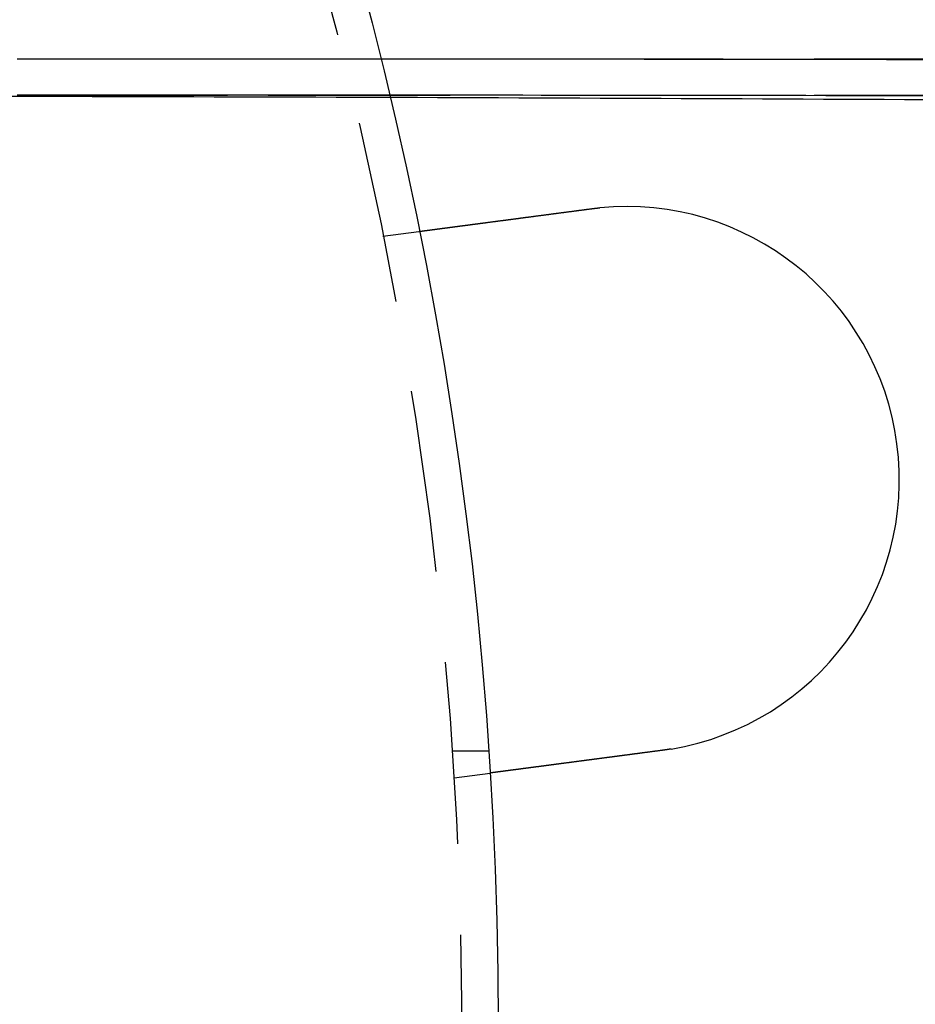
# Model space of a CAD drawing. Extents: x 0 to 1285, y -485 to 116.
# Drawn here: x 232 to 256, y -349 to -322 of the extents above; entities that cross this region are included whole.
import ezdxf

# ---------------------------------------------------------------- set-up
doc = ezdxf.new("R2010")
doc.units = 0
doc.header["$LTSCALE"] = 20
doc.linetypes.add('AUSGEZOGEN', pattern=[0])
doc.linetypes.add('VERDECKT', pattern=[0.375, 0.25, -0.125])
doc.layers.get('0').update_dxf_attribs({"linetype": 'AUSGEZOGEN'})
doc.layers.add('STEMPEL', color=3, linetype='AUSGEZOGEN')

# ---------------------------------------------------------------- blocks, each defined once
blk = doc.blocks.new('A$CB568C9AD')
at = {"color": 1, "linetype": 'VERDECKT'}
for p, q in [((238.68437, 26.5), (281, 26.5)), ((210.06266, 25.5), (238.68437, 25.5)), ((238.68437, 25.5), (924.85622, 25.5)), ((241.83242, 21.62947), (242.8262, 21.76031)), ((243.74167, 7.5), (244.74402, 7.5)), ((243.79031, 6.7578), (244.78409, 6.88863))]:
    blk.add_line(p, q, dxfattribs=at)
for points in [[(231.791, 26.4975, 0), (232.347, 26.4979, 0), (232.902, 26.4983, 0), (233.457, 26.4986, 0), (234.013, 26.4989, 0), (234.568, 26.4991, 0), (235.124, 26.4993, 0), (235.679, 26.4995, 0), (236.234, 26.4997, 0), (236.79, 26.4998, 0), (237.345, 26.4999, 0), (237.9, 26.5, 0), (238.456, 26.5, 0), (239.011, 26.5, 0), (239.567, 26.5, 0), (240.122, 26.4999, 0), (240.677, 26.4998, 0), (241.233, 26.4997, 0), (241.788, 26.4995, 0), (242.344, 26.4993, 0), (242.899, 26.4991, 0), (243.454, 26.4988, 0), (244.01, 26.4985, 0), (244.565, 26.4982, 0), (245.12, 26.4979, 0), (245.676, 26.4975, 0), (246.231, 26.4971, 0), (246.786, 26.4966, 0), (247.342, 26.4961, 0), (247.897, 26.4956, 0), (248.452, 26.4951, 0), (249.008, 26.4945, 0), (249.563, 26.4939, 0), (250.118, 26.4932, 0), (250.673, 26.4926, 0), (251.229, 26.4919, 0), (251.784, 26.4911, 0), (252.339, 26.4904, 0), (252.894, 26.4896, 0), (253.449, 26.4887, 0), (254.005, 26.4879, 0), (254.56, 26.487, 0), (255.115, 26.486, 0), (255.67, 26.4851, 0), (256.225, 26.4841, 0), (256.78, 26.4831, 0)], [(231.612, 25.475, 0), (232.171, 25.4737, 0), (232.73, 25.4724, 0), (233.288, 25.471, 0), (233.847, 25.4696, 0), (234.406, 25.4682, 0), (234.964, 25.4667, 0), (235.523, 25.4652, 0), (236.081, 25.4636, 0), (236.64, 25.462, 0), (237.198, 25.4604, 0), (237.757, 25.4588, 0), (238.315, 25.4571, 0), (238.874, 25.4554, 0), (239.432, 25.4536, 0), (239.99, 25.4519, 0), (240.548, 25.45, 0), (241.107, 25.4482, 0), (241.665, 25.4463, 0), (242.223, 25.4444, 0), (242.781, 25.4424, 0), (243.339, 25.4405, 0), (243.897, 25.4384, 0), (244.455, 25.4364, 0), (245.013, 25.4343, 0), (245.571, 25.4322, 0), (246.129, 25.43, 0), (246.686, 25.4279, 0), (247.244, 25.4256, 0), (247.802, 25.4234, 0), (248.359, 25.4211, 0), (248.917, 25.4188, 0), (249.474, 25.4164, 0), (250.032, 25.4141, 0), (250.589, 25.4116, 0), (251.147, 25.4092, 0), (251.704, 25.4067, 0), (252.261, 25.4042, 0), (252.818, 25.4016, 0), (253.375, 25.399, 0), (253.933, 25.3964, 0), (254.49, 25.3938, 0), (255.047, 25.3911, 0), (255.603, 25.3884, 0), (256.16, 25.3856, 0), (256.717, 25.3828, 0)], [(256.78, 25.4824, 0), (256.225, 25.4835, 0), (255.67, 25.4845, 0), (255.115, 25.4855, 0), (254.559, 25.4865, 0), (254.004, 25.4874, 0), (253.449, 25.4883, 0), (252.894, 25.4892, 0), (252.339, 25.49, 0), (251.783, 25.4908, 0), (251.228, 25.4915, 0), (250.673, 25.4923, 0), (250.118, 25.493, 0), (249.562, 25.4936, 0), (249.007, 25.4943, 0), (248.452, 25.4949, 0), (247.896, 25.4954, 0), (247.341, 25.496, 0), (246.786, 25.4965, 0), (246.23, 25.4969, 0), (245.675, 25.4974, 0), (245.119, 25.4978, 0), (244.564, 25.4981, 0), (244.009, 25.4985, 0), (243.453, 25.4988, 0), (242.898, 25.499, 0), (242.342, 25.4993, 0), (241.787, 25.4995, 0), (241.231, 25.4997, 0), (240.676, 25.4998, 0), (240.121, 25.4999, 0), (239.565, 25.5, 0), (239.01, 25.5, 0), (238.454, 25.5, 0), (237.899, 25.5, 0), (237.343, 25.4999, 0), (236.788, 25.4998, 0), (236.232, 25.4997, 0), (235.677, 25.4995, 0), (235.122, 25.4993, 0), (234.566, 25.4991, 0), (234.011, 25.4988, 0), (233.455, 25.4985, 0), (232.9, 25.4982, 0), (232.344, 25.4978, 0), (231.789, 25.4974, 0)], [(256.78, 25.4824, 0), (256.225, 25.4835, 0), (255.67, 25.4845, 0), (255.115, 25.4855, 0), (254.559, 25.4865, 0), (254.004, 25.4874, 0), (253.449, 25.4883, 0), (252.894, 25.4892, 0), (252.339, 25.49, 0), (251.783, 25.4908, 0), (251.228, 25.4915, 0), (250.673, 25.4923, 0), (250.118, 25.493, 0), (249.562, 25.4936, 0), (249.007, 25.4943, 0), (248.452, 25.4949, 0), (247.896, 25.4954, 0), (247.341, 25.496, 0), (246.786, 25.4965, 0), (246.23, 25.4969, 0), (245.675, 25.4974, 0), (245.119, 25.4978, 0), (244.564, 25.4981, 0), (244.009, 25.4985, 0), (243.453, 25.4988, 0), (242.898, 25.499, 0), (242.342, 25.4993, 0), (241.787, 25.4995, 0), (241.231, 25.4997, 0), (240.676, 25.4998, 0), (240.121, 25.4999, 0), (239.565, 25.5, 0), (239.01, 25.5, 0), (238.454, 25.5, 0), (237.899, 25.5, 0), (237.343, 25.4999, 0), (236.788, 25.4998, 0), (236.232, 25.4997, 0), (235.677, 25.4995, 0), (235.122, 25.4993, 0), (234.566, 25.4991, 0), (234.011, 25.4988, 0), (233.455, 25.4985, 0), (232.9, 25.4982, 0), (232.344, 25.4978, 0), (231.789, 25.4974, 0)]]:
    blk.add_polyline3d(points, dxfattribs=at)
at = {"color": 3}
for points in [[(242.826, 21.7603, 0), (242.826, 21.7603, 0), (242.826, 21.7603, 0), (242.826, 21.7603, 0), (242.826, 21.7603, 0), (242.827, 21.7604, 0), (242.827, 21.7604, 0), (242.827, 21.7604, 0), (242.827, 21.7604, 0), (242.828, 21.7605, 0), (242.828, 21.7605, 0), (242.828, 21.7606, 0), (242.829, 21.7606, 0), (242.829, 21.7607, 0), (242.829, 21.7607, 0), (242.83, 21.7608, 0), (242.83, 21.7609, 0), (242.831, 21.7609, 0), (242.832, 21.761, 0), (242.832, 21.7611, 0), (242.833, 21.7612, 0), (242.834, 21.7613, 0), (242.834, 21.7614, 0), (242.835, 21.7615, 0), (242.836, 21.7616, 0), (242.837, 21.7617, 0), (242.838, 21.7618, 0), (242.838, 21.7619, 0), (242.839, 21.762, 0), (242.84, 21.7622, 0), (242.841, 21.7623, 0), (242.842, 21.7624, 0), (242.843, 21.7626, 0), (242.845, 21.7627, 0), (242.846, 21.7629, 0), (242.847, 21.763, 0), (242.848, 21.7632, 0), (242.849, 21.7633, 0), (242.851, 21.7635, 0), (242.852, 21.7637, 0), (242.853, 21.7639, 0), (242.855, 21.764, 0), (242.856, 21.7642, 0), (242.858, 21.7644, 0), (242.859, 21.7646, 0), (242.861, 21.7648, 0), (242.862, 21.765, 0), (242.864, 21.7652, 0), (242.865, 21.7655, 0), (242.867, 21.7657, 0), (242.869, 21.7659, 0), (242.87, 21.7661, 0), (242.872, 21.7664, 0), (242.874, 21.7666, 0), (242.876, 21.7669, 0), (242.878, 21.7671, 0), (242.88, 21.7674, 0), (242.882, 21.7676, 0), (242.884, 21.7679, 0), (242.886, 21.7682, 0), (242.888, 21.7684, 0), (242.89, 21.7687, 0), (242.892, 21.769, 0), (242.894, 21.7693, 0), (242.897, 21.7696, 0), (242.899, 21.7699, 0), (242.901, 21.7702, 0), (242.903, 21.7705, 0), (242.906, 21.7708, 0), (242.908, 21.7711, 0), (242.911, 21.7714, 0), (242.913, 21.7718, 0), (242.916, 21.7721, 0), (242.918, 21.7724, 0), (242.921, 21.7728, 0), (242.924, 21.7731, 0), (242.926, 21.7735, 0), (242.929, 21.7738, 0), (242.932, 21.7742, 0), (242.934, 21.7746, 0), (242.937, 21.7749, 0), (242.94, 21.7753, 0), (242.943, 21.7757, 0), (242.946, 21.7761, 0), (242.949, 21.7765, 0), (242.952, 21.7769, 0), (242.955, 21.7773, 0), (242.958, 21.7777, 0), (242.961, 21.7781, 0), (242.964, 21.7785, 0), (242.968, 21.7789, 0), (242.971, 21.7793, 0), (242.974, 21.7798, 0), (242.977, 21.7802, 0), (242.981, 21.7806, 0), (242.984, 21.7811, 0), (242.987, 21.7815, 0), (242.991, 21.782, 0), (242.994, 21.7824, 0), (242.998, 21.7829, 0), (243.001, 21.7833, 0), (243.005, 21.7838, 0), (243.008, 21.7843, 0), (243.012, 21.7847, 0), (243.015, 21.7852, 0), (243.019, 21.7857, 0), (243.023, 21.7862, 0), (243.027, 21.7867, 0), (243.03, 21.7872, 0), (243.034, 21.7877, 0), (243.038, 21.7882, 0), (243.042, 21.7887, 0), (243.046, 21.7892, 0), (243.05, 21.7897, 0), (243.053, 21.7902, 0), (243.057, 21.7907, 0), (243.061, 21.7913, 0), (243.065, 21.7918, 0), (243.069, 21.7923, 0), (243.073, 21.7929, 0), (243.078, 21.7934, 0), (243.082, 21.7939, 0), (243.086, 21.7945, 0), (243.09, 21.795, 0), (243.094, 21.7956, 0), (243.098, 21.7961, 0), (243.103, 21.7967, 0), (243.107, 21.7973, 0), (243.111, 21.7978, 0), (243.115, 21.7984, 0), (243.12, 21.799, 0), (243.124, 21.7995, 0), (243.128, 21.8001, 0), (243.133, 21.8007, 0), (243.137, 21.8013, 0), (243.142, 21.8018, 0), (243.146, 21.8024, 0), (243.151, 21.803, 0), (243.155, 21.8036, 0), (243.16, 21.8042, 0), (243.164, 21.8048, 0), (243.169, 21.8054, 0), (243.173, 21.806, 0), (243.178, 21.8066, 0), (243.183, 21.8072, 0), (243.187, 21.8079, 0), (243.192, 21.8085, 0), (243.197, 21.8091, 0), (243.201, 21.8097, 0), (243.206, 21.8103, 0), (243.211, 21.811, 0), (243.216, 21.8116, 0), (243.221, 21.8122, 0), (243.226, 21.8129, 0), (243.231, 21.8135, 0), (243.235, 21.8142, 0), (243.241, 21.8149, 0), (243.246, 21.8155, 0), (243.251, 21.8162, 0), (243.256, 21.8169, 0), (243.261, 21.8176, 0), (243.266, 21.8182, 0), (243.272, 21.8189, 0), (243.277, 21.8196, 0), (243.282, 21.8203, 0), (243.288, 21.821, 0), (243.293, 21.8218, 0), (243.298, 21.8225, 0), (243.304, 21.8232, 0), (243.31, 21.8239, 0), (243.315, 21.8247, 0), (243.321, 21.8254, 0), (243.326, 21.8262, 0), (243.332, 21.8269, 0), (243.338, 21.8277, 0), (243.344, 21.8284, 0), (243.349, 21.8292, 0), (243.355, 21.83, 0), (243.361, 21.8307, 0), (243.367, 21.8315, 0), (243.373, 21.8323, 0), (243.379, 21.8331, 0), (243.385, 21.8339, 0), (243.391, 21.8347, 0), (243.397, 21.8355, 0), (243.404, 21.8363, 0), (243.41, 21.8371, 0), (243.416, 21.8379, 0), (243.422, 21.8388, 0), (243.429, 21.8396, 0), (243.435, 21.8404, 0), (243.441, 21.8413, 0), (243.448, 21.8421, 0), (243.454, 21.843, 0), (243.461, 21.8438, 0), (243.467, 21.8447, 0), (243.474, 21.8456, 0), (243.48, 21.8464, 0), (243.487, 21.8473, 0), (243.494, 21.8482, 0), (243.5, 21.8491, 0), (243.507, 21.8499, 0), (243.514, 21.8508, 0), (243.521, 21.8517, 0), (243.527, 21.8526, 0), (243.534, 21.8535, 0), (243.541, 21.8544, 0), (243.548, 21.8554, 0), (243.555, 21.8563, 0), (243.562, 21.8572, 0), (243.569, 21.8581, 0), (243.576, 21.8591, 0), (243.583, 21.86, 0), (243.591, 21.8609, 0), (243.598, 21.8619, 0), (243.605, 21.8628, 0), (243.612, 21.8638, 0), (243.62, 21.8648, 0), (243.627, 21.8657, 0), (243.634, 21.8667, 0), (243.642, 21.8677, 0), (243.649, 21.8686, 0), (243.656, 21.8696, 0), (243.664, 21.8706, 0), (243.671, 21.8716, 0), (243.679, 21.8726, 0), (243.687, 21.8736, 0), (243.694, 21.8746, 0), (243.702, 21.8756, 0), (243.71, 21.8766, 0), (243.717, 21.8776, 0), (243.725, 21.8786, 0), (243.733, 21.8796, 0), (243.74, 21.8807, 0), (243.748, 21.8817, 0), (243.756, 21.8827, 0), (243.764, 21.8838, 0), (243.772, 21.8848, 0), (243.78, 21.8858, 0), (243.788, 21.8869, 0), (243.796, 21.8879, 0), (243.804, 21.889, 0), (243.812, 21.89, 0), (243.82, 21.8911, 0), (243.828, 21.8922, 0), (243.836, 21.8932, 0), (243.844, 21.8943, 0), (243.852, 21.8954, 0), (243.86, 21.8964, 0), (243.868, 21.8975, 0), (243.877, 21.8986, 0), (243.885, 21.8997, 0), (243.893, 21.9008, 0), (243.901, 21.9019, 0), (243.91, 21.903, 0), (243.918, 21.904, 0), (243.926, 21.9051, 0), (243.935, 21.9062, 0), (243.943, 21.9073, 0), (243.951, 21.9084, 0), (243.96, 21.9095, 0), (243.968, 21.9107, 0), (243.977, 21.9118, 0), (243.985, 21.9129, 0), (243.994, 21.914, 0), (244.002, 21.9151, 0), (244.01, 21.9162, 0), (244.019, 21.9173, 0), (244.027, 21.9185, 0), (244.036, 21.9196, 0), (244.045, 21.9207, 0), (244.053, 21.9218, 0), (244.062, 21.923, 0), (244.07, 21.9241, 0), (244.079, 21.9252, 0), (244.087, 21.9264, 0), (244.096, 21.9275, 0), (244.105, 21.9286, 0), (244.113, 21.9298, 0), (244.122, 21.9309, 0), (244.131, 21.932, 0), (244.139, 21.9332, 0), (244.148, 21.9343, 0), (244.157, 21.9355, 0), (244.165, 21.9366, 0), (244.174, 21.9377, 0), (244.183, 21.9389, 0), (244.191, 21.94, 0), (244.2, 21.9412, 0), (244.209, 21.9423, 0), (244.217, 21.9435, 0), (244.226, 21.9446, 0), (244.235, 21.9458, 0), (244.244, 21.9469, 0), (244.252, 21.9481, 0), (244.261, 21.9492, 0), (244.27, 21.9504, 0), (244.279, 21.9515, 0), (244.287, 21.9527, 0), (244.296, 21.9538, 0), (244.305, 21.955, 0), (244.314, 21.9562, 0), (244.323, 21.9573, 0), (244.332, 21.9585, 0), (244.341, 21.9597, 0), (244.35, 21.9609, 0), (244.359, 21.9621, 0), (244.368, 21.9633, 0), (244.377, 21.9645, 0), (244.387, 21.9657, 0), (244.396, 21.9669, 0), (244.405, 21.9682, 0), (244.414, 21.9694, 0), (244.424, 21.9706, 0), (244.433, 21.9719, 0), (244.443, 21.9731, 0), (244.452, 21.9744, 0), (244.462, 21.9756, 0), (244.471, 21.9769, 0), (244.481, 21.9782, 0), (244.491, 21.9794, 0), (244.5, 21.9807, 0), (244.51, 21.982, 0), (244.52, 21.9833, 0), (244.53, 21.9846, 0), (244.54, 21.9859, 0), (244.549, 21.9872, 0), (244.559, 21.9885, 0), (244.569, 21.9898, 0), (244.579, 21.9911, 0), (244.589, 21.9924, 0), (244.599, 21.9938, 0), (244.609, 21.9951, 0), (244.62, 21.9964, 0), (244.63, 21.9978, 0), (244.64, 21.9991, 0), (244.65, 22.0004, 0), (244.66, 22.0018, 0), (244.671, 22.0031, 0), (244.681, 22.0045, 0), (244.691, 22.0059, 0), (244.702, 22.0072, 0), (244.712, 22.0086, 0), (244.723, 22.01, 0), (244.733, 22.0114, 0), (244.744, 22.0127, 0), (244.754, 22.0141, 0), (244.765, 22.0155, 0), (244.775, 22.0169, 0), (244.786, 22.0183, 0), (244.797, 22.0197, 0), (244.807, 22.0211, 0), (244.818, 22.0225, 0), (244.829, 22.0239, 0), (244.84, 22.0254, 0), (244.85, 22.0268, 0), (244.861, 22.0282, 0), (244.872, 22.0296, 0), (244.883, 22.0311, 0), (244.894, 22.0325, 0), (244.905, 22.0339, 0), (244.916, 22.0354, 0), (244.927, 22.0368, 0), (244.938, 22.0383, 0), (244.949, 22.0397, 0), (244.96, 22.0412, 0), (244.971, 22.0426, 0), (244.982, 22.0441, 0), (244.993, 22.0456, 0), (245.004, 22.047, 0), (245.015, 22.0485, 0), (245.026, 22.05, 0), (245.038, 22.0514, 0), (245.049, 22.0529, 0), (245.06, 22.0544, 0), (245.071, 22.0559, 0), (245.083, 22.0574, 0), (245.094, 22.0589, 0), (245.105, 22.0603, 0), (245.117, 22.0618, 0), (245.128, 22.0633, 0), (245.139, 22.0648, 0), (245.151, 22.0663, 0), (245.162, 22.0678, 0), (245.174, 22.0693, 0), (245.185, 22.0708, 0), (245.196, 22.0724, 0), (245.208, 22.0739, 0), (245.219, 22.0754, 0), (245.231, 22.0769, 0), (245.242, 22.0784, 0), (245.254, 22.0799, 0), (245.265, 22.0814, 0), (245.277, 22.083, 0), (245.289, 22.0845, 0), (245.3, 22.086, 0), (245.312, 22.0875, 0), (245.323, 22.089, 0), (245.335, 22.0906, 0), (245.346, 22.0921, 0), (245.358, 22.0936, 0), (245.37, 22.0952, 0), (245.381, 22.0967, 0), (245.393, 22.0982, 0), (245.405, 22.0997, 0), (245.416, 22.1013, 0), (245.428, 22.1028, 0), (245.439, 22.1043, 0), (245.451, 22.1059, 0), (245.463, 22.1074, 0), (245.474, 22.1089, 0), (245.486, 22.1105, 0), (245.498, 22.112, 0), (245.509, 22.1136, 0), (245.521, 22.1151, 0), (245.533, 22.1166, 0), (245.544, 22.1182, 0), (245.556, 22.1197, 0), (245.568, 22.1212, 0), (245.579, 22.1228, 0), (245.591, 22.1243, 0), (245.603, 22.1258, 0), (245.614, 22.1274, 0), (245.626, 22.1289, 0), (245.638, 22.1304, 0), (245.649, 22.132, 0), (245.661, 22.1335, 0), (245.672, 22.135, 0), (245.684, 22.1366, 0), (245.696, 22.1381, 0), (245.707, 22.1396, 0), (245.719, 22.1411, 0), (245.731, 22.1427, 0), (245.742, 22.1442, 0), (245.754, 22.1457, 0), (245.765, 22.1472, 0), (245.777, 22.1488, 0), (245.788, 22.1503, 0), (245.8, 22.1518, 0), (245.811, 22.1533, 0), (245.823, 22.1548, 0), (245.834, 22.1563, 0), (245.846, 22.1579, 0), (245.857, 22.1594, 0), (245.869, 22.1609, 0), (245.88, 22.1624, 0), (245.892, 22.1639, 0), (245.903, 22.1654, 0), (245.915, 22.1669, 0), (245.926, 22.1684, 0), (245.938, 22.1699, 0), (245.949, 22.1715, 0), (245.961, 22.173, 0), (245.972, 22.1745, 0), (245.984, 22.1761, 0), (245.996, 22.1776, 0), (246.008, 22.1792, 0), (246.02, 22.1807, 0), (246.031, 22.1823, 0), (246.043, 22.1838, 0), (246.055, 22.1854, 0), (246.067, 22.187, 0), (246.079, 22.1886, 0), (246.091, 22.1901, 0), (246.103, 22.1917, 0), (246.115, 22.1933, 0), (246.127, 22.1949, 0), (246.14, 22.1965, 0), (246.152, 22.1981, 0), (246.164, 22.1997, 0), (246.176, 22.2013, 0), (246.189, 22.203, 0), (246.201, 22.2046, 0), (246.213, 22.2062, 0), (246.226, 22.2078, 0), (246.238, 22.2095, 0), (246.25, 22.2111, 0), (246.263, 22.2127, 0), (246.275, 22.2144, 0), (246.288, 22.216, 0), (246.3, 22.2177, 0), (246.313, 22.2193, 0), (246.325, 22.221, 0), (246.338, 22.2226, 0), (246.351, 22.2243, 0), (246.363, 22.226, 0), (246.376, 22.2276, 0), (246.389, 22.2293, 0), (246.401, 22.231, 0), (246.414, 22.2327, 0), (246.427, 22.2343, 0), (246.44, 22.236, 0), (246.452, 22.2377, 0), (246.465, 22.2394, 0), (246.478, 22.2411, 0), (246.491, 22.2428, 0), (246.504, 22.2445, 0), (246.517, 22.2462, 0), (246.53, 22.2479, 0), (246.543, 22.2496, 0), (246.556, 22.2513, 0), (246.569, 22.253, 0), (246.582, 22.2547, 0), (246.595, 22.2564, 0), (246.608, 22.2581, 0), (246.621, 22.2598, 0), (246.634, 22.2616, 0), (246.647, 22.2633, 0), (246.66, 22.265, 0), (246.673, 22.2667, 0), (246.686, 22.2685, 0), (246.699, 22.2702, 0), (246.712, 22.2719, 0), (246.725, 22.2736, 0), (246.738, 22.2754, 0), (246.752, 22.2771, 0), (246.765, 22.2788, 0), (246.778, 22.2806, 0), (246.791, 22.2823, 0), (246.804, 22.284, 0), (246.818, 22.2858, 0), (246.831, 22.2875, 0), (246.844, 22.2893, 0), (246.857, 22.291, 0), (246.87, 22.2927, 0), (246.884, 22.2945, 0), (246.897, 22.2962, 0), (246.91, 22.298, 0), (246.923, 22.2997, 0), (246.937, 22.3015, 0), (246.95, 22.3032, 0), (246.963, 22.305, 0), (246.976, 22.3067, 0), (246.99, 22.3084, 0), (247.003, 22.3102, 0), (247.016, 22.3119, 0), (247.03, 22.3137, 0), (247.043, 22.3154, 0), (247.056, 22.3172, 0), (247.069, 22.3189, 0), (247.083, 22.3207, 0), (247.096, 22.3224, 0), (247.109, 22.3242, 0), (247.122, 22.3259, 0), (247.136, 22.3276, 0), (247.149, 22.3294, 0), (247.162, 22.3311, 0), (247.175, 22.3329, 0), (247.189, 22.3346, 0), (247.202, 22.3364, 0), (247.215, 22.3381, 0), (247.228, 22.3398, 0), (247.241, 22.3416, 0), (247.255, 22.3433, 0), (247.268, 22.345, 0), (247.281, 22.3468, 0), (247.294, 22.3485, 0), (247.307, 22.3502, 0), (247.32, 22.352, 0), (247.333, 22.3537, 0), (247.347, 22.3554, 0), (247.36, 22.3571, 0), (247.373, 22.3589, 0), (247.386, 22.3606, 0), (247.399, 22.3623, 0), (247.412, 22.364, 0), (247.425, 22.3657, 0), (247.438, 22.3675, 0), (247.451, 22.3692, 0), (247.464, 22.3709, 0), (247.477, 22.3726, 0), (247.49, 22.3743, 0), (247.503, 22.376, 0), (247.516, 22.3777, 0), (247.529, 22.3794, 0), (247.541, 22.3811, 0)], [(247.541, 22.3811, 0), (247.543, 22.3813, 0), (247.545, 22.3816, 0), (247.547, 22.3819, 0), (247.549, 22.3821, 0), (247.551, 22.3824, 0), (247.553, 22.3827, 0), (247.555, 22.3829, 0), (247.557, 22.3832, 0), (247.559, 22.3834, 0), (247.561, 22.3837, 0), (247.563, 22.3839, 0), (247.565, 22.3842, 0), (247.567, 22.3845, 0), (247.569, 22.3847, 0), (247.571, 22.385, 0), (247.573, 22.3852, 0), (247.575, 22.3855, 0), (247.577, 22.3857, 0), (247.579, 22.386, 0), (247.581, 22.3862, 0), (247.583, 22.3865, 0), (247.585, 22.3867, 0), (247.587, 22.387, 0), (247.589, 22.3872, 0), (247.591, 22.3875, 0), (247.593, 22.3877, 0), (247.595, 22.388, 0), (247.597, 22.3882, 0), (247.599, 22.3885, 0), (247.601, 22.3887, 0), (247.603, 22.389, 0), (247.605, 22.3892, 0), (247.607, 22.3895, 0), (247.609, 22.3897, 0), (247.611, 22.39, 0), (247.613, 22.3902, 0), (247.615, 22.3904, 0), (247.617, 22.3907, 0), (247.619, 22.3909, 0), (247.621, 22.3912, 0), (247.623, 22.3914, 0), (247.625, 22.3917, 0), (247.627, 22.3919, 0), (247.629, 22.3921, 0), (247.631, 22.3924, 0), (247.633, 22.3926, 0), (247.635, 22.3928, 0), (247.637, 22.3931, 0), (247.639, 22.3933, 0), (247.641, 22.3936, 0), (247.643, 22.3938, 0), (247.645, 22.394, 0), (247.647, 22.3943, 0), (247.649, 22.3945, 0), (247.651, 22.3947, 0), (247.653, 22.395, 0), (247.655, 22.3952, 0), (247.657, 22.3954, 0), (247.659, 22.3957, 0), (247.661, 22.3959, 0), (247.663, 22.3961, 0), (247.665, 22.3963, 0), (247.667, 22.3966, 0), (247.669, 22.3968, 0), (247.671, 22.397, 0), (247.673, 22.3973, 0), (247.675, 22.3975, 0), (247.677, 22.3977, 0), (247.679, 22.3979, 0), (247.681, 22.3982, 0), (247.683, 22.3984, 0), (247.685, 22.3986, 0), (247.687, 22.3988, 0), (247.689, 22.3991, 0), (247.691, 22.3993, 0), (247.693, 22.3995, 0), (247.695, 22.3997, 0), (247.697, 22.3999, 0), (247.699, 22.4002, 0), (247.701, 22.4004, 0), (247.703, 22.4006, 0), (247.705, 22.4008, 0), (247.707, 22.401, 0), (247.709, 22.4013, 0), (247.711, 22.4015, 0), (247.713, 22.4017, 0), (247.715, 22.4019, 0), (247.717, 22.4021, 0), (247.719, 22.4023, 0), (247.721, 22.4026, 0), (247.723, 22.4028, 0), (247.725, 22.403, 0), (247.727, 22.4032, 0), (247.729, 22.4034, 0), (247.731, 22.4036, 0), (247.733, 22.4038, 0), (247.735, 22.404, 0), (247.737, 22.4043, 0), (247.739, 22.4045, 0), (247.741, 22.4047, 0), (247.743, 22.4049, 0), (247.745, 22.4051, 0), (247.747, 22.4053, 0), (247.749, 22.4055, 0), (247.751, 22.4057, 0), (247.753, 22.4059, 0), (247.755, 22.4061, 0), (247.757, 22.4063, 0), (247.759, 22.4065, 0), (247.761, 22.4067, 0), (247.763, 22.4069, 0), (247.765, 22.4071, 0), (247.767, 22.4073, 0), (247.769, 22.4075, 0), (247.771, 22.4077, 0), (247.773, 22.4079, 0), (247.775, 22.4081, 0), (247.777, 22.4083, 0), (247.779, 22.4085, 0), (247.781, 22.4087, 0), (247.783, 22.4089, 0), (247.785, 22.4091, 0), (247.787, 22.4093, 0), (247.789, 22.4095, 0), (247.791, 22.4097, 0), (247.793, 22.4099, 0), (247.795, 22.4101, 0)], [(249.499, 7.50941, 0), (249.487, 7.50772, 0), (249.474, 7.50602, 0), (249.461, 7.50432, 0), (249.448, 7.50262, 0), (249.435, 7.50091, 0), (249.422, 7.49921, 0), (249.409, 7.4975, 0), (249.396, 7.49579, 0), (249.383, 7.49407, 0), (249.37, 7.49236, 0), (249.357, 7.49064, 0), (249.344, 7.48892, 0), (249.331, 7.4872, 0), (249.318, 7.48548, 0), (249.304, 7.48375, 0), (249.291, 7.48202, 0), (249.278, 7.4803, 0), (249.265, 7.47857, 0), (249.252, 7.47684, 0), (249.239, 7.4751, 0), (249.226, 7.47337, 0), (249.212, 7.47163, 0), (249.199, 7.4699, 0), (249.186, 7.46816, 0), (249.173, 7.46642, 0), (249.16, 7.46468, 0), (249.146, 7.46294, 0), (249.133, 7.4612, 0), (249.12, 7.45946, 0), (249.107, 7.45772, 0), (249.093, 7.45597, 0), (249.08, 7.45423, 0), (249.067, 7.45248, 0), (249.054, 7.45074, 0), (249.04, 7.44899, 0), (249.027, 7.44725, 0), (249.014, 7.4455, 0), (249.001, 7.44376, 0), (248.987, 7.44201, 0), (248.974, 7.44026, 0), (248.961, 7.43852, 0), (248.948, 7.43677, 0), (248.934, 7.43502, 0), (248.921, 7.43328, 0), (248.908, 7.43153, 0), (248.895, 7.42979, 0), (248.881, 7.42804, 0), (248.868, 7.4263, 0), (248.855, 7.42455, 0), (248.842, 7.42281, 0), (248.828, 7.42107, 0), (248.815, 7.41933, 0), (248.802, 7.41759, 0), (248.789, 7.41585, 0), (248.775, 7.41411, 0), (248.762, 7.41237, 0), (248.749, 7.41063, 0), (248.736, 7.4089, 0), (248.723, 7.40716, 0), (248.71, 7.40543, 0), (248.696, 7.4037, 0), (248.683, 7.40197, 0), (248.67, 7.40024, 0), (248.657, 7.39851, 0), (248.644, 7.39678, 0), (248.631, 7.39506, 0), (248.618, 7.39333, 0), (248.605, 7.39161, 0), (248.592, 7.38989, 0), (248.578, 7.38818, 0), (248.565, 7.38646, 0), (248.552, 7.38475, 0), (248.539, 7.38303, 0), (248.526, 7.38132, 0), (248.513, 7.37962, 0), (248.501, 7.37791, 0), (248.488, 7.37621, 0), (248.475, 7.37451, 0), (248.462, 7.37281, 0), (248.449, 7.37111, 0), (248.436, 7.36942, 0), (248.423, 7.36773, 0), (248.41, 7.36604, 0), (248.398, 7.36435, 0), (248.385, 7.36267, 0), (248.372, 7.36099, 0), (248.359, 7.35931, 0), (248.347, 7.35764, 0), (248.334, 7.35597, 0), (248.321, 7.3543, 0), (248.309, 7.35263, 0), (248.296, 7.35097, 0), (248.283, 7.34931, 0), (248.271, 7.34766, 0), (248.258, 7.346, 0), (248.246, 7.34435, 0), (248.233, 7.34271, 0), (248.221, 7.34107, 0), (248.208, 7.33943, 0), (248.196, 7.33779, 0), (248.183, 7.33616, 0), (248.171, 7.33453, 0), (248.159, 7.33291, 0), (248.146, 7.33129, 0), (248.134, 7.32967, 0), (248.122, 7.32806, 0), (248.11, 7.32645, 0), (248.097, 7.32485, 0), (248.085, 7.32325, 0), (248.073, 7.32165, 0), (248.061, 7.32006, 0), (248.049, 7.31847, 0), (248.037, 7.31689, 0), (248.025, 7.31531, 0), (248.013, 7.31374, 0), (248.001, 7.31217, 0), (247.989, 7.3106, 0), (247.977, 7.30904, 0), (247.966, 7.30749, 0), (247.954, 7.30594, 0), (247.942, 7.30439, 0), (247.93, 7.30285, 0), (247.919, 7.30131, 0), (247.907, 7.29978, 0), (247.895, 7.29826, 0), (247.884, 7.29674, 0), (247.872, 7.29522, 0), (247.861, 7.29371, 0), (247.85, 7.2922, 0), (247.838, 7.2907, 0), (247.827, 7.28919, 0), (247.815, 7.28769, 0), (247.804, 7.28618, 0), (247.792, 7.28467, 0), (247.781, 7.28315, 0), (247.769, 7.28164, 0), (247.758, 7.28012, 0), (247.746, 7.2786, 0), (247.735, 7.27708, 0), (247.723, 7.27556, 0), (247.712, 7.27404, 0), (247.7, 7.27252, 0), (247.688, 7.27099, 0), (247.677, 7.26947, 0), (247.665, 7.26794, 0), (247.654, 7.26641, 0), (247.642, 7.26488, 0), (247.63, 7.26335, 0), (247.619, 7.26182, 0), (247.607, 7.26029, 0), (247.595, 7.25876, 0), (247.584, 7.25723, 0), (247.572, 7.25569, 0), (247.561, 7.25416, 0), (247.549, 7.25263, 0), (247.537, 7.25109, 0), (247.526, 7.24956, 0), (247.514, 7.24802, 0), (247.502, 7.24649, 0), (247.491, 7.24495, 0), (247.479, 7.24342, 0), (247.467, 7.24188, 0), (247.456, 7.24035, 0), (247.444, 7.23881, 0), (247.432, 7.23728, 0), (247.421, 7.23574, 0), (247.409, 7.23421, 0), (247.397, 7.23267, 0), (247.386, 7.23114, 0), (247.374, 7.22961, 0), (247.362, 7.22808, 0), (247.351, 7.22654, 0), (247.339, 7.22501, 0), (247.328, 7.22348, 0), (247.316, 7.22195, 0), (247.304, 7.22043, 0), (247.293, 7.2189, 0), (247.281, 7.21737, 0), (247.27, 7.21585, 0), (247.258, 7.21432, 0), (247.246, 7.2128, 0), (247.235, 7.21128, 0), (247.223, 7.20976, 0), (247.212, 7.20824, 0), (247.2, 7.20673, 0), (247.189, 7.20521, 0), (247.177, 7.2037, 0), (247.166, 7.20219, 0), (247.154, 7.20068, 0), (247.143, 7.19917, 0), (247.131, 7.19766, 0), (247.12, 7.19616, 0), (247.109, 7.19466, 0), (247.097, 7.19316, 0), (247.086, 7.19166, 0), (247.074, 7.19017, 0), (247.063, 7.18867, 0), (247.052, 7.18718, 0), (247.041, 7.1857, 0), (247.029, 7.18421, 0), (247.018, 7.18273, 0), (247.007, 7.18125, 0), (246.995, 7.17977, 0), (246.984, 7.17829, 0), (246.973, 7.17682, 0), (246.962, 7.17535, 0), (246.951, 7.17389, 0), (246.94, 7.17242, 0), (246.929, 7.17096, 0), (246.918, 7.16951, 0), (246.907, 7.16805, 0), (246.895, 7.1666, 0), (246.884, 7.16515, 0), (246.874, 7.16371, 0), (246.863, 7.16227, 0), (246.852, 7.16083, 0), (246.841, 7.1594, 0), (246.83, 7.15797, 0), (246.819, 7.15654, 0), (246.808, 7.15511, 0), (246.797, 7.15369, 0), (246.787, 7.15228, 0), (246.776, 7.15086, 0), (246.765, 7.14945, 0), (246.755, 7.14805, 0), (246.744, 7.14664, 0), (246.733, 7.14524, 0), (246.723, 7.14385, 0), (246.712, 7.14246, 0), (246.702, 7.14107, 0), (246.691, 7.13969, 0), (246.681, 7.13831, 0), (246.67, 7.13693, 0), (246.66, 7.13556, 0), (246.649, 7.13419, 0), (246.639, 7.13283, 0), (246.629, 7.13147, 0), (246.618, 7.13012, 0), (246.608, 7.12877, 0), (246.598, 7.12742, 0), (246.588, 7.12608, 0), (246.578, 7.12474, 0), (246.567, 7.12341, 0), (246.557, 7.12208, 0), (246.547, 7.12075, 0), (246.537, 7.11943, 0), (246.527, 7.11812, 0), (246.517, 7.11681, 0), (246.507, 7.1155, 0), (246.497, 7.1142, 0), (246.488, 7.1129, 0), (246.478, 7.11161, 0), (246.468, 7.11033, 0), (246.458, 7.10904, 0), (246.449, 7.10777, 0), (246.439, 7.1065, 0), (246.429, 7.10523, 0), (246.42, 7.10397, 0), (246.41, 7.10271, 0), (246.401, 7.10146, 0), (246.391, 7.10021, 0), (246.382, 7.09897, 0), (246.372, 7.09773, 0), (246.363, 7.0965, 0), (246.354, 7.09528, 0), (246.344, 7.09406, 0), (246.335, 7.09284, 0), (246.326, 7.09163, 0), (246.317, 7.09043, 0), (246.308, 7.08923, 0), (246.299, 7.08804, 0), (246.29, 7.08685, 0), (246.281, 7.08567, 0), (246.272, 7.08449, 0), (246.263, 7.08332, 0), (246.254, 7.08216, 0), (246.245, 7.081, 0), (246.237, 7.07985, 0), (246.228, 7.0787, 0), (246.219, 7.07755, 0), (246.21, 7.0764, 0), (246.202, 7.07525, 0), (246.193, 7.0741, 0), (246.184, 7.07295, 0), (246.175, 7.0718, 0), (246.167, 7.07065, 0), (246.158, 7.06951, 0), (246.149, 7.06836, 0), (246.141, 7.06721, 0), (246.132, 7.06607, 0), (246.123, 7.06493, 0), (246.114, 7.06378, 0), (246.106, 7.06264, 0), (246.097, 7.0615, 0), (246.088, 7.06036, 0), (246.08, 7.05922, 0), (246.071, 7.05808, 0), (246.063, 7.05695, 0), (246.054, 7.05581, 0), (246.045, 7.05468, 0), (246.037, 7.05355, 0), (246.028, 7.05242, 0), (246.02, 7.05129, 0), (246.011, 7.05016, 0), (246.002, 7.04903, 0), (245.994, 7.04791, 0), (245.985, 7.04679, 0), (245.977, 7.04566, 0), (245.968, 7.04455, 0), (245.96, 7.04343, 0), (245.951, 7.04231, 0), (245.943, 7.0412, 0), (245.935, 7.04009, 0), (245.926, 7.03898, 0), (245.918, 7.03787, 0), (245.909, 7.03677, 0), (245.901, 7.03566, 0), (245.893, 7.03456, 0), (245.884, 7.03347, 0), (245.876, 7.03237, 0), (245.868, 7.03128, 0), (245.859, 7.03019, 0), (245.851, 7.0291, 0), (245.843, 7.02802, 0), (245.835, 7.02693, 0), (245.826, 7.02585, 0), (245.818, 7.02478, 0), (245.81, 7.0237, 0), (245.802, 7.02263, 0), (245.794, 7.02156, 0), (245.786, 7.0205, 0), (245.778, 7.01944, 0), (245.77, 7.01838, 0), (245.762, 7.01732, 0), (245.754, 7.01627, 0), (245.746, 7.01522, 0), (245.738, 7.01417, 0), (245.73, 7.01313, 0), (245.722, 7.01209, 0), (245.714, 7.01106, 0), (245.706, 7.01003, 0), (245.698, 7.009, 0), (245.691, 7.00797, 0), (245.683, 7.00695, 0), (245.675, 7.00594, 0), (245.667, 7.00492, 0), (245.66, 7.00391, 0), (245.652, 7.00291, 0), (245.644, 7.00191, 0), (245.637, 7.00091, 0), (245.629, 6.99992, 0), (245.622, 6.99893, 0), (245.614, 6.99794, 0), (245.607, 6.99696, 0), (245.6, 6.99599, 0), (245.592, 6.99501, 0), (245.585, 6.99405, 0), (245.577, 6.99308, 0), (245.57, 6.99212, 0), (245.563, 6.99117, 0), (245.556, 6.99022, 0), (245.549, 6.98927, 0), (245.541, 6.98833, 0), (245.534, 6.98739, 0), (245.527, 6.98646, 0), (245.52, 6.98553, 0), (245.513, 6.98461, 0), (245.506, 6.98369, 0), (245.499, 6.98278, 0), (245.492, 6.98186, 0), (245.485, 6.98096, 0), (245.479, 6.98006, 0), (245.472, 6.97916, 0), (245.465, 6.97827, 0), (245.458, 6.97738, 0), (245.452, 6.9765, 0), (245.445, 6.97562, 0), (245.438, 6.97475, 0), (245.432, 6.97388, 0), (245.425, 6.97302, 0), (245.419, 6.97216, 0), (245.412, 6.9713, 0), (245.406, 6.97045, 0), (245.399, 6.96961, 0), (245.393, 6.96877, 0), (245.386, 6.96793, 0), (245.38, 6.9671, 0), (245.374, 6.96628, 0), (245.368, 6.96546, 0), (245.361, 6.96464, 0), (245.355, 6.96383, 0), (245.349, 6.96302, 0), (245.343, 6.96222, 0), (245.337, 6.96142, 0), (245.331, 6.96063, 0), (245.325, 6.95985, 0), (245.319, 6.95907, 0), (245.313, 6.95829, 0), (245.307, 6.95752, 0), (245.302, 6.95675, 0), (245.296, 6.95599, 0), (245.29, 6.95523, 0), (245.284, 6.95448, 0), (245.279, 6.95374, 0), (245.273, 6.953, 0), (245.267, 6.95226, 0), (245.262, 6.95153, 0), (245.256, 6.95081, 0), (245.251, 6.95009, 0), (245.245, 6.94937, 0), (245.24, 6.94866, 0), (245.235, 6.94796, 0), (245.229, 6.94726, 0), (245.224, 6.94657, 0), (245.219, 6.94588, 0), (245.214, 6.94519, 0), (245.209, 6.94452, 0), (245.203, 6.94384, 0), (245.198, 6.94318, 0), (245.193, 6.94252, 0), (245.188, 6.94186, 0), (245.183, 6.94121, 0), (245.179, 6.94056, 0), (245.174, 6.93993, 0), (245.169, 6.93929, 0), (245.164, 6.93866, 0), (245.159, 6.93804, 0), (245.155, 6.93742, 0), (245.15, 6.9368, 0), (245.145, 6.93619, 0), (245.141, 6.93557, 0), (245.136, 6.93496, 0), (245.131, 6.93435, 0), (245.127, 6.93375, 0), (245.122, 6.93315, 0), (245.118, 6.93255, 0), (245.113, 6.93195, 0), (245.109, 6.93136, 0), (245.104, 6.93076, 0), (245.1, 6.93018, 0), (245.095, 6.92959, 0), (245.091, 6.92901, 0), (245.086, 6.92843, 0), (245.082, 6.92785, 0), (245.078, 6.92728, 0), (245.073, 6.92671, 0), (245.069, 6.92614, 0), (245.065, 6.92558, 0), (245.06, 6.92502, 0), (245.056, 6.92446, 0), (245.052, 6.92391, 0), (245.048, 6.92335, 0), (245.044, 6.92281, 0), (245.04, 6.92226, 0), (245.035, 6.92172, 0), (245.031, 6.92118, 0), (245.027, 6.92065, 0), (245.023, 6.92012, 0), (245.019, 6.91959, 0), (245.015, 6.91907, 0), (245.011, 6.91855, 0), (245.007, 6.91803, 0), (245.004, 6.91752, 0), (245, 6.91701, 0), (244.996, 6.9165, 0), (244.992, 6.916, 0), (244.988, 6.91551, 0), (244.984, 6.91501, 0), (244.981, 6.91452, 0), (244.977, 6.91404, 0), (244.973, 6.91355, 0), (244.97, 6.91308, 0), (244.966, 6.9126, 0), (244.963, 6.91213, 0), (244.959, 6.91167, 0), (244.956, 6.9112, 0), (244.952, 6.91075, 0), (244.949, 6.91029, 0), (244.945, 6.90984, 0), (244.942, 6.9094, 0), (244.938, 6.90896, 0), (244.935, 6.90852, 0), (244.932, 6.90809, 0), (244.929, 6.90766, 0), (244.925, 6.90724, 0), (244.922, 6.90682, 0), (244.919, 6.90641, 0), (244.916, 6.906, 0), (244.913, 6.90559, 0), (244.91, 6.90519, 0), (244.907, 6.9048, 0), (244.904, 6.9044, 0), (244.901, 6.90402, 0), (244.898, 6.90364, 0), (244.895, 6.90326, 0), (244.892, 6.90289, 0), (244.89, 6.90252, 0), (244.887, 6.90216, 0), (244.884, 6.9018, 0), (244.881, 6.90145, 0), (244.879, 6.9011, 0), (244.876, 6.90076, 0), (244.874, 6.90042, 0), (244.871, 6.90009, 0), (244.869, 6.89976, 0), (244.866, 6.89943, 0), (244.864, 6.89912, 0), (244.861, 6.8988, 0), (244.859, 6.8985, 0), (244.857, 6.89819, 0), (244.854, 6.89789, 0), (244.852, 6.8976, 0), (244.85, 6.89731, 0), (244.848, 6.89703, 0), (244.846, 6.89675, 0), (244.844, 6.89648, 0), (244.842, 6.89621, 0), (244.84, 6.89595, 0), (244.838, 6.89569, 0), (244.836, 6.89543, 0), (244.834, 6.89518, 0), (244.832, 6.89494, 0), (244.83, 6.8947, 0), (244.828, 6.89446, 0), (244.827, 6.89423, 0), (244.825, 6.89401, 0), (244.823, 6.89379, 0), (244.822, 6.89357, 0), (244.82, 6.89336, 0), (244.818, 6.89315, 0), (244.817, 6.89295, 0), (244.815, 6.89276, 0), (244.814, 6.89256, 0), (244.813, 6.89238, 0), (244.811, 6.89219, 0), (244.81, 6.89201, 0), (244.808, 6.89184, 0), (244.807, 6.89167, 0), (244.806, 6.89151, 0), (244.805, 6.89135, 0), (244.804, 6.89119, 0), (244.802, 6.89104, 0), (244.801, 6.8909, 0), (244.8, 6.89076, 0), (244.799, 6.89062, 0), (244.798, 6.89049, 0), (244.797, 6.89036, 0), (244.796, 6.89024, 0), (244.795, 6.89012, 0), (244.795, 6.89001, 0), (244.794, 6.8899, 0), (244.793, 6.8898, 0), (244.792, 6.8897, 0), (244.791, 6.8896, 0), (244.791, 6.88951, 0), (244.79, 6.88942, 0), (244.789, 6.88934, 0), (244.789, 6.88927, 0), (244.788, 6.88919, 0), (244.788, 6.88912, 0), (244.787, 6.88906, 0), (244.787, 6.889, 0), (244.786, 6.88895, 0), (244.786, 6.8889, 0), (244.786, 6.88885, 0), (244.785, 6.88881, 0), (244.785, 6.88877, 0), (244.785, 6.88874, 0), (244.785, 6.88871, 0), (244.785, 6.88869, 0), (244.784, 6.88867, 0), (244.784, 6.88865, 0), (244.784, 6.88864, 0), (244.784, 6.88863, 0), (244.784, 6.88863, 0)], [(249.752, 7.54707, 0), (249.75, 7.54674, 0), (249.748, 7.54641, 0), (249.746, 7.54608, 0), (249.744, 7.54575, 0), (249.742, 7.54543, 0), (249.74, 7.5451, 0), (249.738, 7.54477, 0), (249.736, 7.54445, 0), (249.734, 7.54412, 0), (249.732, 7.54379, 0), (249.73, 7.54347, 0), (249.728, 7.54314, 0), (249.726, 7.54282, 0), (249.724, 7.5425, 0), (249.722, 7.54218, 0), (249.72, 7.54185, 0), (249.718, 7.54153, 0), (249.716, 7.54121, 0), (249.714, 7.54089, 0), (249.712, 7.54057, 0), (249.71, 7.54025, 0), (249.708, 7.53993, 0), (249.706, 7.53961, 0), (249.704, 7.53929, 0), (249.702, 7.53898, 0), (249.7, 7.53866, 0), (249.698, 7.53834, 0), (249.696, 7.53803, 0), (249.694, 7.53771, 0), (249.693, 7.5374, 0), (249.691, 7.53708, 0), (249.689, 7.53677, 0), (249.687, 7.53646, 0), (249.685, 7.53615, 0), (249.683, 7.53583, 0), (249.681, 7.53552, 0), (249.679, 7.53521, 0), (249.677, 7.5349, 0), (249.675, 7.53459, 0), (249.673, 7.53428, 0), (249.671, 7.53397, 0), (249.669, 7.53366, 0), (249.667, 7.53336, 0), (249.665, 7.53305, 0), (249.663, 7.53274, 0), (249.661, 7.53244, 0), (249.659, 7.53213, 0), (249.657, 7.53183, 0), (249.655, 7.53152, 0), (249.653, 7.53122, 0), (249.651, 7.53091, 0), (249.649, 7.53061, 0), (249.647, 7.53031, 0), (249.645, 7.53001, 0), (249.643, 7.52971, 0), (249.641, 7.5294, 0), (249.639, 7.5291, 0), (249.637, 7.5288, 0), (249.635, 7.5285, 0), (249.633, 7.52821, 0), (249.631, 7.52791, 0), (249.629, 7.52761, 0), (249.627, 7.52731, 0), (249.625, 7.52702, 0), (249.623, 7.52672, 0), (249.621, 7.52643, 0), (249.619, 7.52613, 0), (249.617, 7.52584, 0), (249.615, 7.52554, 0), (249.613, 7.52525, 0), (249.611, 7.52496, 0), (249.609, 7.52466, 0), (249.607, 7.52437, 0), (249.605, 7.52408, 0), (249.603, 7.52379, 0), (249.601, 7.5235, 0), (249.599, 7.52321, 0), (249.597, 7.52292, 0), (249.595, 7.52263, 0), (249.593, 7.52234, 0), (249.591, 7.52206, 0), (249.589, 7.52177, 0), (249.587, 7.52148, 0), (249.585, 7.5212, 0), (249.583, 7.52091, 0), (249.581, 7.52063, 0), (249.579, 7.52034, 0), (249.577, 7.52006, 0), (249.575, 7.51978, 0), (249.573, 7.51949, 0), (249.571, 7.51921, 0), (249.569, 7.51893, 0), (249.567, 7.51865, 0), (249.565, 7.51837, 0), (249.563, 7.51809, 0), (249.561, 7.51781, 0), (249.559, 7.51753, 0), (249.557, 7.51725, 0), (249.555, 7.51697, 0), (249.553, 7.5167, 0), (249.551, 7.51642, 0), (249.549, 7.51614, 0), (249.547, 7.51587, 0), (249.545, 7.51559, 0), (249.543, 7.51532, 0), (249.541, 7.51504, 0), (249.539, 7.51477, 0), (249.537, 7.5145, 0), (249.535, 7.51423, 0), (249.533, 7.51395, 0), (249.531, 7.51368, 0), (249.529, 7.51341, 0), (249.527, 7.51314, 0), (249.525, 7.51287, 0), (249.523, 7.5126, 0), (249.521, 7.51233, 0), (249.519, 7.51207, 0), (249.517, 7.5118, 0), (249.515, 7.51153, 0), (249.513, 7.51126, 0), (249.511, 7.511, 0), (249.509, 7.51073, 0), (249.507, 7.51047, 0), (249.505, 7.5102, 0), (249.503, 7.50994, 0), (249.501, 7.50968, 0), (249.499, 7.50941, 0)]]:
    blk.add_polyline3d(points, dxfattribs=at)
at = {"color": 3, "linetype": 'AUSGEZOGEN'}
for radius in [130, 110]:
    blk.add_circle((135, 0), radius, dxfattribs=at)
at = {"color": 1, "linetype": 'VERDECKT'}
blk.add_circle((135, 0), 109, dxfattribs=at)
at = {"color": 3, "linetype": 'AUSGEZOGEN'}
blk.add_arc((248.52044, 14.94525), 7.5, 279.451937, 95.548063, dxfattribs=at)

msp = doc.modelspace()

# ---------------------------------------------------------------- block references
at = {"layer": 'STEMPEL'}
msp.add_blockref('A$CB568C9AD', (0, -350), dxfattribs=at)

doc.saveas('drawing.dxf')
